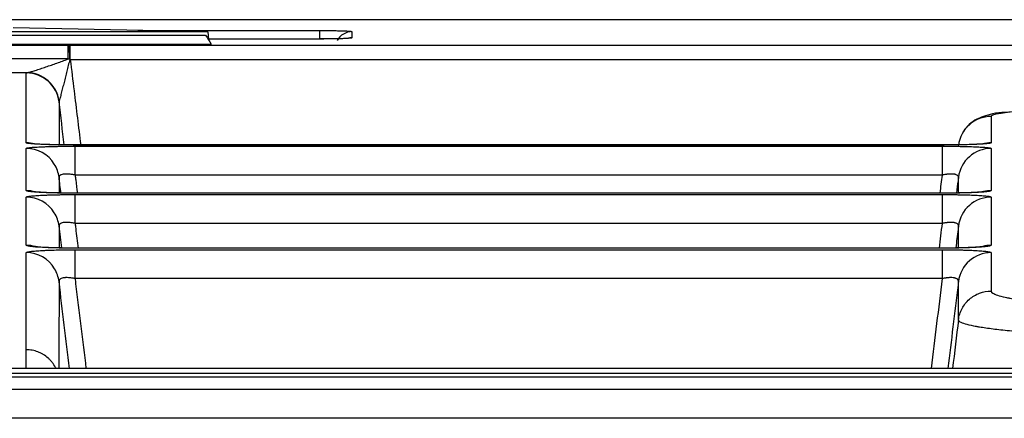
# Model space of a CAD drawing. Units: millimetres. Extents: x 53 to 1427, y 94 to 830.
# Drawn here: x 709 to 724, y 353 to 359 of the extents above; entities that cross this region are included whole.
import ezdxf

# ---------------------------------------------------------------- set-up
doc = ezdxf.new("R2010")
doc.units = ezdxf.units.MM
doc.layers.add('1', color=7, linetype='Continuous', true_color=0xffffff)

msp = doc.modelspace()

# ---------------------------------------------------------------- linework, layer by layer
at = {"layer": '1', "color": 7}
for p, q in [((1065.4967, 359.0684), (631.1311, 359.0684)), ((1065.4966, 359.0684), (634.1378, 359.0684)), ((711.7545, 358.8826), (705.8544, 358.8826)), ((711.7545, 358.8826), (708.8045, 358.9445)), ((711.7545, 358.8826), (711.7613, 358.7666)), ((705.889, 358.8321), (711.7199, 358.8321)), ((713.4385, 358.7756), (711.7607, 358.7756)), ((713.4385, 358.7755), (711.7607, 358.7755)), ((713.4385, 358.7756), (713.4385, 358.7755)), ((705.8045, 358.6983), (711.8045, 358.6983)), ((707.9717, 358.6817), (709.6372, 358.6817)), ((709.6372, 358.4733), (709.6372, 358.6817)), ((709.6693, 358.6817), (734.3372, 358.6817)), ((709.6693, 358.4623), (709.6693, 358.6817)), ((709.6372, 358.4733), (707.9717, 358.4733)), ((734.3372, 358.4623), (709.6693, 358.4623)), ((709.0103, 358.2648), (708.5986, 358.2648)), ((709.7432, 356.7129), (709.7432, 357.1515)), ((709.7432, 357.1515), (722.8807, 357.1515)), ((722.8724, 357.17), (709.7515, 357.17)), ((709.7515, 357.1695), (709.7515, 357.17)), ((722.8724, 357.1695), (709.7515, 357.1695)), ((722.8724, 357.17), (722.8724, 357.1695)), ((722.8807, 356.7129), (722.8807, 357.1515)), ((722.8807, 356.7129), (709.7432, 356.7129)), ((709.7424, 355.9804), (709.7424, 356.4188)), ((709.7424, 356.4188), (722.8814, 356.4188)), ((722.8719, 356.4402), (709.752, 356.4402)), ((709.752, 356.4402), (709.752, 356.4395)), ((722.8719, 356.4395), (709.752, 356.4395)), ((722.8719, 356.4402), (722.8719, 356.4395)), ((722.8814, 355.9804), (722.8814, 356.4188)), ((722.8814, 355.9804), (709.7424, 355.9804)), ((722.8714, 355.607), (709.7525, 355.607)), ((709.7525, 355.607), (709.7525, 355.6061)), ((722.8714, 355.6061), (709.7525, 355.6061)), ((722.8714, 355.607), (722.8714, 355.6061)), ((709.7416, 355.1445), (709.7416, 355.5826)), ((709.7416, 355.5826), (722.8822, 355.5826)), ((722.8822, 355.1445), (722.8822, 355.5826)), ((722.8822, 355.1445), (709.7416, 355.1445)), ((1062.7709, 353.783), (636.8957, 353.783)), ((1062.7709, 353.7826), (639.8968, 353.7826)), ((639.8968, 353.7119), (1063.5814, 353.7119)), ((633.4204, 353.6565), (850.0243, 353.6561))]:
    msp.add_line(p, q, dxfattribs=at)
for centre, major_axis, ratio, start_param, end_param in [((713.4428, 358.655), (0, 0.25), 0.0000256, 0.0349065, 1.0546837), ((713.9369, 358.6377), (-0.25, 0), 0.9993908, 4.712389, 5.8049573), ((713.9369, 358.543), (-0.25, 0), 0.9993908, 4.712389, 4.9515117), ((709.6538, 358.4319), (0.0003, -0.25), 0.0308431, 1.696576, 3.1066554), ((709.0031, 357.7615), (0.5, 0.0001), 0.9993908, 0.1221429, 1.5706453), ((709.0103, 357.7651), (0.1221, -0.4849), 0.989928, 1.4641849, 2.8925112), ((723.6208, 357.1026), (-0.5, -0.0002), 0.9992064, 4.711961, 6.1603492), ((709.0029, 356.7034), (0.5, 0.0001), 0.9989977, 1.3179482, 1.5705115), ((709.0029, 356.6181), (0.5, -0.0003), 0.9989566, 0.5549752, 1.5713874), ((723.6209, 356.6181), (0.5, 0.0003), 0.9989566, 1.5702052, 3.018699), ((723.6209, 356.7035), (-0.5, 0.0001), 0.9989977, 4.7126713, 4.9857761), ((709.0029, 356.6181), (0.5, -0.0003), 0.9989566, 0.1228936, 0.5549752), ((709.0028, 355.9788), (0.5, 0.0001), 0.9986648, 1.2900126, 1.5705883), ((709.0028, 355.8805), (0.5, -0.0003), 0.9986206, 0.5569639, 1.5713095), ((723.6211, 355.8805), (0.5, 0.0003), 0.9986206, 1.5702831, 3.0187354), ((723.6211, 355.9788), (0.5, -0.0001), 0.9986648, 1.5710062, 1.8066899), ((709.0028, 355.8805), (0.5, -0.0003), 0.9986206, 0.1228573, 0.5569622), ((709.0026, 355.1509), (0.5, 0.0001), 0.998275, 1.2826662, 1.5706078), ((723.6212, 355.151), (0.5, -0.0001), 0.998275, 1.5709822, 1.8311922), ((709.0026, 355.0392), (0.5, -0.0003), 0.9982171, 0.5355411, 1.5713525), ((723.6212, 355.0392), (-0.5, -0.0003), 0.9982171, 4.7118328, 6.1602348), ((709.0026, 355.0392), (0.5, -0.0003), 0.9982171, 0.1229505, 0.5355409)]:
    msp.add_ellipse(centre, major_axis=major_axis, ratio=ratio, start_param=start_param, end_param=end_param, dxfattribs=at)
for points in [[(710.6914, 358.9049), (711.6085, 358.9049), (712.5256, 358.9049), (713.4428, 358.9049)], [(711.7199, 358.8321), (711.7481, 358.7875), (711.7763, 358.7429), (711.8045, 358.6983)], [(709.6372, 358.6817), (709.6427, 358.6817), (709.6483, 358.6817), (709.6538, 358.6817)], [(709.6538, 358.6817), (709.659, 358.6817), (709.6641, 358.6817), (709.6693, 358.6817)], [(709.6614, 358.4632), (709.6533, 358.4666), (709.6453, 358.4699), (709.6372, 358.4733)], [(709.6693, 358.4623), (709.6667, 358.4626), (709.664, 358.4629), (709.6614, 358.4632)], [(709.0031, 358.2612), (709.0031, 358.2624), (709.0055, 358.2636), (709.0103, 358.2648)], [(709.5005, 357.8337), (709.4993, 357.8301), (709.4989, 357.8264), (709.4994, 357.8224)], [(709.579, 357.1713), (709.5524, 357.3884), (709.5259, 357.6054), (709.4994, 357.8224)], [(709.5281, 356.4422), (709.5185, 356.5211), (709.5088, 356.6001), (709.4992, 356.679)], [(722.8473, 356.4402), (722.8585, 356.5311), (722.8696, 356.622), (722.8807, 356.7129)], [(709.5396, 355.6092), (709.5261, 355.7199), (709.5125, 355.8307), (709.499, 355.9414)], [(722.8359, 355.607), (722.851, 355.7315), (722.8662, 355.8559), (722.8814, 355.9804)], [(709.6594, 353.783), (709.6059, 354.222), (709.5524, 354.6611), (709.4989, 355.1001)], [(722.7163, 353.783), (722.7716, 354.2368), (722.8269, 354.6906), (722.8822, 355.1445)], [(723.1251, 354.5191), (723.095, 354.2737), (723.0649, 354.0283), (723.0347, 353.783)], [(709.0021, 353.7831), (709.0022, 353.8808), (709.0022, 353.9752), (709.0023, 354.0672)], [(642.3787, 353.4723), (711.5939, 353.4722), (780.8091, 353.472), (850.0242, 353.4719)], [(850.0242, 353.0281), (779.8085, 353.0283), (709.5927, 353.0284), (639.3769, 353.0285)]]:
    msp.add_open_spline(points, degree=3, dxfattribs=at)
for points, knots in [([(713.4428, 358.9049), (713.4755, 358.9049), (713.5077, 358.9048), (713.5552, 358.9045), (713.5709, 358.9043), (713.5943, 358.9041), (713.602, 358.904), (713.6174, 358.9038), (713.625, 358.9037), (713.6625, 358.9032), (713.691, 358.9026), (713.7246, 358.9018), (713.7312, 358.9017), (713.7443, 358.9013), (713.7508, 358.9012), (713.7697, 358.9006), (713.7816, 358.9002), (713.8158, 358.899), (713.8362, 358.8982), (713.8587, 358.897), (713.8631, 358.8967), (713.8714, 358.8962), (713.8833, 358.8955), (713.9004, 358.8942), (713.9111, 358.8932), (713.9181, 358.8923), (713.9203, 358.8921), (713.9242, 358.8915), (713.9259, 358.8912), (713.9338, 358.8898), (713.9369, 358.8887), (713.9369, 358.8876)], [0, 0, 0, 0, 0.125, 0.125, 0.1875, 0.1875, 0.21875, 0.21875, 0.25, 0.25, 0.375, 0.375, 0.40625, 0.40625, 0.4375, 0.4375, 0.5, 0.5, 0.625, 0.625, 0.65625, 0.65625, 0.6875, 0.75, 0.8125, 0.8125, 0.84375, 0.84375, 0.875, 0.875, 1, 1, 1, 1]), ([(713.9369, 358.8876), (713.9369, 358.8818), (713.9369, 358.8759), (713.9369, 358.8443), (713.9369, 358.8186), (713.9369, 358.7928)], [0, 0, 0, 0, 0.1841534, 0.1841534, 1, 1, 1, 1]), ([(713.9369, 358.7928), (713.9369, 358.7917), (713.9337, 358.7905), (713.9242, 358.7889), (713.9203, 358.7883), (713.9132, 358.7875), (713.9106, 358.7872), (713.9051, 358.7867), (713.9022, 358.7864), (713.8866, 358.7851), (713.8713, 358.7841), (713.8487, 358.7829), (713.844, 358.7827), (713.8342, 358.7822), (713.8292, 358.782), (713.8135, 358.7814), (713.8026, 358.7809), (713.7681, 358.7797), (713.743, 358.779), (713.7089, 358.7782), (713.7019, 358.7781), (713.6878, 358.7778), (713.6665, 358.7774), (713.6298, 358.7768), (713.5992, 358.7764), (713.5758, 358.7761), (713.568, 358.7761), (713.5521, 358.7759), (713.544, 358.7759), (713.5039, 358.7756), (713.4714, 358.7755), (713.4385, 358.7755)], [0, 0, 0, 0, 0.125, 0.125, 0.1875, 0.1875, 0.21875, 0.21875, 0.25, 0.25, 0.375, 0.375, 0.40625, 0.40625, 0.4375, 0.4375, 0.5, 0.5, 0.625, 0.625, 0.65625, 0.65625, 0.6875, 0.75, 0.8125, 0.8125, 0.84375, 0.84375, 0.875, 0.875, 1, 1, 1, 1]), ([(713.8875, 358.7864), (713.8875, 358.7864), (713.8841, 358.7859), (713.8623, 358.7841), (713.8037, 358.781), (713.6932, 358.7778), (713.5597, 358.7758), (713.4711, 358.7758), (713.4385, 358.7759)], [0, 0, 0, 0, 0.0509484, 0.1622121, 0.3359726, 0.576879, 0.8488784, 1, 1, 1, 1]), ([(709.0103, 358.2648), (709.0132, 358.2651), (709.0168, 358.2656), (709.0248, 358.2671), (709.0292, 358.268), (709.0388, 358.2703), (709.044, 358.2715), (709.0546, 358.2743), (709.0602, 358.2758), (709.0773, 358.2805), (709.0893, 358.284), (709.1139, 358.2914), (709.1265, 358.2952), (709.1523, 358.3033), (709.1654, 358.3075), (709.1919, 358.3161), (709.2053, 358.3205), (709.2457, 358.3339), (709.2729, 358.3431), (709.328, 358.362), (709.3559, 358.3717), (709.4118, 358.3914), (709.4398, 358.4013), (709.4959, 358.4215), (709.5241, 358.4317), (709.5805, 358.4523), (709.6088, 358.4627), (709.6372, 358.4733)], [0, 0, 0, 0, 0.03125, 0.03125, 0.0625, 0.0625, 0.09375, 0.09375, 0.125, 0.125, 0.1875, 0.1875, 0.25, 0.25, 0.3125, 0.3125, 0.375, 0.375, 0.5, 0.5, 0.625, 0.625, 0.75, 0.75, 0.875, 0.875, 1, 1, 1, 1]), ([(709.6614, 358.4632), (709.6542, 358.4337), (709.6469, 358.4043), (709.6324, 358.3457), (709.6252, 358.3166), (709.6108, 358.2587), (709.6036, 358.23), (709.5893, 358.1728), (709.5821, 358.1444), (709.568, 358.0885), (709.561, 358.061), (709.5506, 358.0204), (709.5472, 358.0071), (709.5404, 357.9807), (709.537, 357.9677), (709.5304, 357.9423), (709.5272, 357.9299), (709.5209, 357.906), (709.5178, 357.8945), (709.5134, 357.8782), (709.5119, 357.873), (709.5092, 357.8631), (709.5079, 357.8583), (709.5054, 357.8496), (709.5043, 357.8457), (709.5022, 357.8389), (709.5013, 357.8359), (709.5005, 357.8337)], [0, 0, 0, 0, 0.125, 0.125, 0.25, 0.25, 0.375, 0.375, 0.5, 0.5, 0.625, 0.625, 0.6875, 0.6875, 0.75, 0.75, 0.8125, 0.8125, 0.875, 0.875, 0.90625, 0.90625, 0.9375, 0.9375, 0.96875, 0.96875, 1, 1, 1, 1]), ([(709.6693, 358.4623), (709.6884, 358.3054), (709.7076, 358.1485), (709.7603, 357.7177), (709.7938, 357.4438), (709.8273, 357.1699)], [0, 0, 0, 0, 0.3642591, 0.3642591, 1, 1, 1, 1]), ([(709.0029, 357.203), (709.0029, 357.2547), (709.003, 357.3054), (709.003, 357.4049), (709.003, 357.4536), (709.003, 357.5965), (709.003, 357.6875), (709.0031, 357.7948), (709.0031, 357.816), (709.0031, 357.8472), (709.0031, 357.8575), (709.0032, 357.878), (709.0032, 357.8881), (709.0033, 357.9386), (709.0034, 358.0595), (709.0031, 358.1805), (709.0031, 358.2612)], [0, 0, 0, 0, 0.125, 0.125, 0.25, 0.25, 0.5, 0.5, 0.5625, 0.5625, 0.59375, 0.59375, 0.625, 0.625, 0.75, 1, 1, 1, 1]), ([(709.4994, 357.8224), (709.4994, 357.7418), (709.4996, 357.6611), (709.4996, 357.5402), (709.4996, 357.4998), (709.4995, 357.4494), (709.4994, 357.4393), (709.4994, 357.4188), (709.4993, 357.3879), (709.4993, 357.3561), (709.4993, 357.2833), (709.4993, 357.2302), (709.4993, 357.1753)], [0, 0, 0, 0, 0.3849024, 0.3849024, 0.5773536, 0.5773536, 0.6254664, 0.6254664, 0.6735792, 0.7698048, 0.7698048, 1, 1, 1, 1]), ([(725.0986, 357.7365), (724.8718, 357.7291), (724.3897, 357.7111), (723.8254, 357.6594), (723.6264, 357.6542), (723.3847, 357.5566), (723.2711, 357.4726), (723.211, 357.3951), (723.1918, 357.3629)], [0, 0, 0, 0, 0.2241993, 0.5357482, 0.8584279, 0.9166428, 0.9683457, 1, 1, 1, 1]), ([(725.0956, 357.7374), (725.0789, 357.7368), (725.0625, 357.7362), (724.9338, 357.7313), (724.8273, 357.7269), (724.626, 357.7176), (724.5312, 357.7128), (724.4201, 357.7065), (724.3982, 357.7052), (724.3553, 357.7026), (724.3342, 357.7013), (724.2723, 357.6974), (724.2329, 357.6947), (724.1203, 357.6866), (723.9846, 357.6756), (723.8776, 357.664), (723.8083, 357.6551), (723.787, 357.6521), (723.7578, 357.6476), (723.7485, 357.646), (723.7309, 357.643), (723.7225, 357.6414), (723.6834, 357.6337), (723.6366, 357.6213), (723.6208, 357.6086), (723.6208, 357.6023)], [0, 0, 0, 0, 0.0178929, 0.0178929, 0.1406563, 0.1406563, 0.2634197, 0.2634197, 0.2941105, 0.2941105, 0.3248014, 0.3248014, 0.3861831, 0.3861831, 0.5089465, 0.6317098, 0.6317098, 0.6930915, 0.6930915, 0.7237824, 0.7237824, 0.7544732, 0.7544732, 0.8772366, 1, 1, 1, 1]), ([(723.6208, 357.6023), (723.6208, 357.5397), (723.6208, 357.475), (723.6209, 357.3418), (723.6209, 357.2733), (723.6209, 357.203)], [0, 0, 0, 0, 0.5, 0.5, 1, 1, 1, 1]), ([(709.0028, 356.4781), (709.0028, 356.5347), (709.0028, 356.5904), (709.0028, 356.7002), (709.0028, 356.7544), (709.0029, 356.861), (709.0029, 356.9135), (709.0029, 357.0168), (709.0029, 357.0676), (709.0029, 357.1176)], [0, 0, 0, 0, 0.25, 0.25, 0.5, 0.5, 0.75, 0.75, 1, 1, 1, 1]), ([(709.7515, 357.1695), (709.7021, 357.1695), (709.6533, 357.1697), (709.593, 357.1702), (709.581, 357.1703), (709.5571, 357.1706), (709.5453, 357.1707), (709.5102, 357.1712), (709.4643, 357.172), (709.4202, 357.1729), (709.3878, 357.1737), (709.3771, 357.1739), (709.356, 357.1745), (709.3455, 357.1748), (709.2944, 357.1763), (709.2567, 357.1777), (709.2048, 357.18), (709.1884, 357.1808), (709.1649, 357.1821), (709.1573, 357.1826), (709.1426, 357.1834), (709.1356, 357.1839), (709.1016, 357.1862), (709.0786, 357.1881), (709.0552, 357.1906), (709.0507, 357.1912), (709.0424, 357.1922), (709.0386, 357.1927), (709.0279, 357.1943), (709.022, 357.1954), (709.0078, 357.1986), (709.0029, 357.2007), (709.0029, 357.203)], [0, 0, 0, 0, 0.125, 0.125, 0.15625, 0.15625, 0.1875, 0.1875, 0.25, 0.3125, 0.3125, 0.34375, 0.34375, 0.375, 0.375, 0.5, 0.5, 0.5625, 0.5625, 0.59375, 0.59375, 0.625, 0.625, 0.75, 0.75, 0.78125, 0.78125, 0.8125, 0.8125, 0.875, 0.875, 1, 1, 1, 1]), ([(709.0029, 357.1176), (709.0029, 357.1198), (709.0076, 357.122), (709.0193, 357.1248), (709.0219, 357.1253), (709.0278, 357.1264), (709.031, 357.1269), (709.0414, 357.1285), (709.0575, 357.1306), (709.0779, 357.1326), (709.0949, 357.1341), (709.1009, 357.1346), (709.1133, 357.1355), (709.1198, 357.136), (709.1535, 357.1383), (709.184, 357.14), (709.2352, 357.1424), (709.2531, 357.1431), (709.2815, 357.1442), (709.2911, 357.1445), (709.3107, 357.1452), (709.3206, 357.1455), (709.371, 357.147), (709.4137, 357.1481), (709.4699, 357.1491), (709.4813, 357.1493), (709.5044, 357.1497), (709.516, 357.1499), (709.551, 357.1504), (709.5746, 357.1506), (709.6458, 357.1513), (709.6941, 357.1515), (709.7432, 357.1515)], [0, 0, 0, 0, 0.125, 0.125, 0.15625, 0.15625, 0.1875, 0.1875, 0.25, 0.3125, 0.3125, 0.34375, 0.34375, 0.375, 0.375, 0.5, 0.5, 0.5625, 0.5625, 0.59375, 0.59375, 0.625, 0.625, 0.75, 0.75, 0.78125, 0.78125, 0.8125, 0.8125, 0.875, 0.875, 1, 1, 1, 1]), ([(709.7515, 357.1701), (709.6642, 357.1701), (709.4972, 357.1712), (709.2842, 357.1769), (709.1609, 357.1834), (709.1147, 357.1875), (709.1079, 357.1884), (709.1079, 357.1884)], [0, 0, 0, 0, 0.2785127, 0.5737419, 0.8052673, 0.9389405, 1, 1, 1, 1]), ([(723.5162, 357.1884), (723.5161, 357.1884), (723.5081, 357.1874), (723.4673, 357.1838), (723.3687, 357.1782), (723.1959, 357.1728), (723.0129, 357.17), (722.8997, 357.1702), (722.8688, 357.1703)], [0, 0, 0, 0, 0.0719496, 0.1931257, 0.3799103, 0.621646, 0.8986964, 1, 1, 1, 1]), ([(723.6209, 357.203), (723.6209, 357.2007), (723.6161, 357.1986), (723.604, 357.1958), (723.6013, 357.1953), (723.5953, 357.1942), (723.592, 357.1937), (723.5813, 357.1921), (723.5648, 357.1901), (723.5439, 357.1881), (723.5266, 357.1867), (723.5205, 357.1862), (723.5078, 357.1852), (723.5011, 357.1848), (723.4669, 357.1825), (723.4359, 357.1808), (723.384, 357.1785), (723.3658, 357.1777), (723.3372, 357.1767), (723.3274, 357.1763), (723.3076, 357.1757), (723.2976, 357.1754), (723.2468, 357.1739), (723.2038, 357.1728), (723.1471, 357.1718), (723.1357, 357.1716), (723.1124, 357.1712), (723.1007, 357.171), (723.0655, 357.1706), (723.0418, 357.1703), (722.9702, 357.1697), (722.9217, 357.1695), (722.8724, 357.1695)], [0, 0, 0, 0, 0.125, 0.125, 0.15625, 0.15625, 0.1875, 0.1875, 0.25, 0.3125, 0.3125, 0.34375, 0.34375, 0.375, 0.375, 0.5, 0.5, 0.5625, 0.5625, 0.59375, 0.59375, 0.625, 0.625, 0.75, 0.75, 0.78125, 0.78125, 0.8125, 0.8125, 0.875, 0.875, 1, 1, 1, 1]), ([(722.8807, 357.1515), (722.9297, 357.1515), (722.9783, 357.1513), (723.0384, 357.1507), (723.0504, 357.1506), (723.0741, 357.1503), (723.0858, 357.1502), (723.1207, 357.1497), (723.1663, 357.149), (723.2101, 357.148), (723.2422, 357.1472), (723.2528, 357.147), (723.2738, 357.1464), (723.2842, 357.1461), (723.3348, 357.1445), (723.372, 357.1431), (723.4232, 357.1408), (723.4394, 357.14), (723.4703, 357.1382), (723.4847, 357.1373), (723.5246, 357.1346), (723.5471, 357.1326), (723.5701, 357.1301), (723.5744, 357.1295), (723.5825, 357.1285), (723.5863, 357.128), (723.5967, 357.1264), (723.6024, 357.1253), (723.6162, 357.122), (723.6209, 357.1198), (723.6209, 357.1176)], [0, 0, 0, 0, 0.125, 0.125, 0.15625, 0.15625, 0.1875, 0.1875, 0.25, 0.3125, 0.3125, 0.34375, 0.34375, 0.375, 0.375, 0.5, 0.5, 0.5625, 0.5625, 0.625, 0.625, 0.75, 0.75, 0.78125, 0.78125, 0.8125, 0.8125, 0.875, 0.875, 1, 1, 1, 1]), ([(723.6209, 357.1176), (723.6209, 357.0676), (723.6209, 357.0168), (723.621, 356.9135), (723.621, 356.861), (723.621, 356.7544), (723.621, 356.7002), (723.621, 356.5904), (723.621, 356.5347), (723.621, 356.4781)], [0, 0, 0, 0, 0.25, 0.25, 0.5, 0.5, 0.75, 0.75, 1, 1, 1, 1]), ([(709.7432, 356.7129), (709.7267, 356.7167), (709.7104, 356.7199), (709.6861, 356.7239), (709.678, 356.725), (709.6619, 356.727), (709.6539, 356.7278), (709.6306, 356.7297), (709.6159, 356.7302), (709.5986, 356.73), (709.5952, 356.7299), (709.5885, 356.7296), (709.5852, 356.7294), (709.5756, 356.7286), (709.5696, 356.728), (709.5525, 356.7254), (709.5425, 356.723), (709.5297, 356.7184), (709.5258, 356.7167), (709.5189, 356.7131), (709.5128, 356.7092), (709.5082, 356.7048), (709.5044, 356.7001), (709.5028, 356.6977), (709.4994, 356.6901), (709.4986, 356.6847), (709.4992, 356.679)], [0, 0, 0, 0, 0.125, 0.125, 0.1875, 0.1875, 0.25, 0.25, 0.375, 0.375, 0.40625, 0.40625, 0.4375, 0.4375, 0.5, 0.5, 0.625, 0.625, 0.6875, 0.6875, 0.75, 0.8125, 0.8125, 0.875, 0.875, 1, 1, 1, 1]), ([(709.4992, 356.679), (709.4991, 356.6291), (709.4992, 356.5783), (709.4991, 356.499), (709.4991, 356.4713), (709.4991, 356.4432)], [0, 0, 0, 0, 0.6521039, 0.6521039, 1, 1, 1, 1]), ([(709.7432, 356.7129), (709.7462, 356.6885), (709.7491, 356.6641), (709.7602, 356.5731), (709.7684, 356.5067), (709.7765, 356.4402)], [0, 0, 0, 0, 0.2687479, 0.2687479, 1, 1, 1, 1]), ([(723.1246, 356.679), (723.1253, 356.6847), (723.1245, 356.6901), (723.1211, 356.6976), (723.1196, 356.7), (723.1158, 356.7046), (723.1135, 356.7069), (723.1054, 356.7132), (723.0985, 356.7168), (723.0859, 356.7214), (723.0813, 356.7228), (723.0737, 356.7246), (723.0711, 356.7252), (723.0657, 356.7262), (723.063, 356.7267), (723.0487, 356.7288), (723.0361, 356.7298), (723.0153, 356.7301), (723.008, 356.7301), (722.9932, 356.7295), (722.9781, 356.7286), (722.9624, 356.727), (722.9504, 356.7256), (722.9464, 356.725), (722.9382, 356.7239), (722.9341, 356.7233), (722.9136, 356.72), (722.8971, 356.7167), (722.8807, 356.7129)], [0, 0, 0, 0, 0.125, 0.125, 0.1875, 0.1875, 0.25, 0.25, 0.375, 0.375, 0.4375, 0.4375, 0.46875, 0.46875, 0.5, 0.5, 0.625, 0.625, 0.6875, 0.6875, 0.75, 0.8125, 0.8125, 0.84375, 0.84375, 0.875, 0.875, 1, 1, 1, 1]), ([(723.1246, 356.679), (723.1226, 356.6621), (723.1205, 356.6452), (723.1109, 356.5663), (723.1033, 356.5042), (723.0957, 356.4422)], [0, 0, 0, 0, 0.2142009, 0.2142009, 1, 1, 1, 1]), ([(723.1247, 356.4432), (723.1247, 356.4712), (723.1247, 356.499), (723.1247, 356.5783), (723.1247, 356.6291), (723.1246, 356.679)], [0, 0, 0, 0, 0.3480553, 0.3480553, 1, 1, 1, 1]), ([(709.0026, 355.6501), (709.0026, 355.7143), (709.0027, 355.7777), (709.0027, 355.9027), (709.0027, 355.9643), (709.0027, 356.0859), (709.0027, 356.1458), (709.0027, 356.264), (709.0027, 356.3223), (709.0028, 356.3798)], [0, 0, 0, 0, 0.25, 0.25, 0.5, 0.5, 0.75, 0.75, 1, 1, 1, 1]), ([(709.752, 356.4395), (709.7026, 356.4395), (709.6538, 356.4397), (709.5934, 356.4404), (709.5814, 356.4405), (709.5575, 356.4408), (709.5457, 356.441), (709.5105, 356.4415), (709.4646, 356.4424), (709.4205, 356.4435), (709.3881, 356.4443), (709.3774, 356.4447), (709.3563, 356.4453), (709.3458, 356.4457), (709.2946, 356.4474), (709.2568, 356.449), (709.205, 356.4517), (709.1885, 356.4526), (709.165, 356.4541), (709.1574, 356.4546), (709.1427, 356.4556), (709.1356, 356.4561), (709.1016, 356.4588), (709.0786, 356.461), (709.0551, 356.4639), (709.0507, 356.4645), (709.0424, 356.4657), (709.0385, 356.4663), (709.0278, 356.4681), (709.0219, 356.4694), (709.0076, 356.4731), (709.0028, 356.4756), (709.0028, 356.4781)], [0, 0, 0, 0, 0.125, 0.125, 0.15625, 0.15625, 0.1875, 0.1875, 0.25, 0.3125, 0.3125, 0.34375, 0.34375, 0.375, 0.375, 0.5, 0.5, 0.5625, 0.5625, 0.59375, 0.59375, 0.625, 0.625, 0.75, 0.75, 0.78125, 0.78125, 0.8125, 0.8125, 0.875, 0.875, 1, 1, 1, 1]), ([(709.0028, 356.3798), (709.0028, 356.3824), (709.0074, 356.3849), (709.0191, 356.3881), (709.0217, 356.3887), (709.0276, 356.3899), (709.0308, 356.3906), (709.0412, 356.3924), (709.0572, 356.3948), (709.0776, 356.3971), (709.0946, 356.3988), (709.1005, 356.3993), (709.1129, 356.4004), (709.1194, 356.401), (709.153, 356.4036), (709.1836, 356.4056), (709.2347, 356.4083), (709.2526, 356.4092), (709.2809, 356.4104), (709.2905, 356.4108), (709.3101, 356.4116), (709.32, 356.4119), (709.3704, 356.4137), (709.413, 356.4149), (709.4692, 356.4161), (709.4806, 356.4163), (709.5037, 356.4168), (709.5153, 356.417), (709.5503, 356.4175), (709.5739, 356.4178), (709.6451, 356.4186), (709.6933, 356.4188), (709.7424, 356.4188)], [0, 0, 0, 0, 0.125, 0.125, 0.15625, 0.15625, 0.1875, 0.1875, 0.25, 0.3125, 0.3125, 0.34375, 0.34375, 0.375, 0.375, 0.5, 0.5, 0.5625, 0.5625, 0.59375, 0.59375, 0.625, 0.625, 0.75, 0.75, 0.78125, 0.78125, 0.8125, 0.8125, 0.875, 0.875, 1, 1, 1, 1]), ([(709.7521, 356.4403), (709.6656, 356.4403), (709.5003, 356.4416), (709.2903, 356.448), (709.1691, 356.4552), (709.1242, 356.4597), (709.1178, 356.4607), (709.1178, 356.4607)], [0, 0, 0, 0, 0.2804206, 0.577729, 0.8065819, 0.940265, 1, 1, 1, 1]), ([(723.5063, 356.4607), (723.5063, 356.4607), (723.5051, 356.4605), (723.4895, 356.4586), (723.4328, 356.4537), (723.3124, 356.4473), (723.1184, 356.4417), (722.9392, 356.4398), (722.8396, 356.4403), (722.8236, 356.4404)], [0, 0, 0, 0, 0.0194517, 0.104162, 0.2390437, 0.4316128, 0.6774737, 0.9484753, 1, 1, 1, 1]), ([(723.621, 356.4781), (723.621, 356.4756), (723.6162, 356.4731), (723.6041, 356.4699), (723.6014, 356.4693), (723.5954, 356.4681), (723.5921, 356.4675), (723.5814, 356.4657), (723.5649, 356.4633), (723.5439, 356.461), (723.5265, 356.4593), (723.5205, 356.4588), (723.5077, 356.4577), (723.5011, 356.4571), (723.4668, 356.4545), (723.4358, 356.4526), (723.3838, 356.4499), (723.3656, 356.449), (723.3369, 356.4478), (723.3272, 356.4474), (723.3074, 356.4467), (723.2974, 356.4463), (723.2465, 356.4446), (723.2035, 356.4434), (723.1468, 356.4422), (723.1353, 356.442), (723.1121, 356.4415), (723.1004, 356.4413), (723.0651, 356.4408), (723.0414, 356.4405), (722.9698, 356.4397), (722.9212, 356.4395), (722.8719, 356.4395)], [0, 0, 0, 0, 0.125, 0.125, 0.15625, 0.15625, 0.1875, 0.1875, 0.25, 0.3125, 0.3125, 0.34375, 0.34375, 0.375, 0.375, 0.5, 0.5, 0.5625, 0.5625, 0.59375, 0.59375, 0.625, 0.625, 0.75, 0.75, 0.78125, 0.78125, 0.8125, 0.8125, 0.875, 0.875, 1, 1, 1, 1]), ([(722.8814, 356.4188), (722.9305, 356.4188), (722.9791, 356.4186), (723.0391, 356.4179), (723.0511, 356.4178), (723.0748, 356.4175), (723.0865, 356.4173), (723.1214, 356.4168), (723.1669, 356.4159), (723.2107, 356.4148), (723.2429, 356.4139), (723.2535, 356.4136), (723.2745, 356.4129), (723.2848, 356.4126), (723.3353, 356.4108), (723.3726, 356.4092), (723.4237, 356.4065), (723.4399, 356.4055), (723.4707, 356.4035), (723.4851, 356.4025), (723.525, 356.3993), (723.5475, 356.3971), (723.5703, 356.3941), (723.5747, 356.3935), (723.5827, 356.3923), (723.5865, 356.3917), (723.5969, 356.3899), (723.6026, 356.3886), (723.6164, 356.3849), (723.6211, 356.3824), (723.6211, 356.3798)], [0, 0, 0, 0, 0.125, 0.125, 0.15625, 0.15625, 0.1875, 0.1875, 0.25, 0.3125, 0.3125, 0.34375, 0.34375, 0.375, 0.375, 0.5, 0.5, 0.5625, 0.5625, 0.625, 0.625, 0.75, 0.75, 0.78125, 0.78125, 0.8125, 0.8125, 0.875, 0.875, 1, 1, 1, 1]), ([(723.6211, 356.3798), (723.6211, 356.3223), (723.6211, 356.264), (723.6211, 356.1458), (723.6211, 356.0859), (723.6211, 355.9643), (723.6211, 355.9027), (723.6212, 355.7777), (723.6212, 355.7143), (723.6212, 355.6501)], [0, 0, 0, 0, 0.25, 0.25, 0.5, 0.5, 0.75, 0.75, 1, 1, 1, 1]), ([(709.7424, 355.9804), (709.7259, 355.9842), (709.7095, 355.9874), (709.6852, 355.9912), (709.6771, 355.9923), (709.661, 355.9942), (709.6529, 355.995), (709.6296, 355.9967), (709.6149, 355.997), (709.5976, 355.9965), (709.5942, 355.9963), (709.5875, 355.9959), (709.5842, 355.9957), (709.5746, 355.9947), (709.5686, 355.9939), (709.5516, 355.991), (709.5418, 355.9883), (709.529, 355.9832), (709.5252, 355.9814), (709.5183, 355.9775), (709.5123, 355.9733), (709.5078, 355.9686), (709.504, 355.9637), (709.5025, 355.9611), (709.4992, 355.9531), (709.4984, 355.9474), (709.499, 355.9414)], [0, 0, 0, 0, 0.125, 0.125, 0.1875, 0.1875, 0.25, 0.25, 0.375, 0.375, 0.40625, 0.40625, 0.4375, 0.4375, 0.5, 0.5, 0.625, 0.625, 0.6875, 0.6875, 0.75, 0.8125, 0.8125, 0.875, 0.875, 1, 1, 1, 1]), ([(709.499, 355.9414), (709.499, 355.8839), (709.499, 355.8257), (709.499, 355.7151), (709.499, 355.6629), (709.499, 355.6101)], [0, 0, 0, 0, 0.5342771, 0.5342771, 1, 1, 1, 1]), ([(709.7424, 355.9804), (709.7455, 355.955), (709.7486, 355.9296), (709.7638, 355.8051), (709.7759, 355.7061), (709.788, 355.607)], [0, 0, 0, 0, 0.2041072, 0.2041072, 1, 1, 1, 1]), ([(723.1248, 355.9414), (723.1254, 355.9474), (723.1247, 355.953), (723.1214, 355.961), (723.1199, 355.9635), (723.1162, 355.9685), (723.1139, 355.9708), (723.1059, 355.9776), (723.0992, 355.9815), (723.0866, 355.9865), (723.0821, 355.988), (723.0746, 355.9901), (723.072, 355.9907), (723.0666, 355.9919), (723.0639, 355.9924), (723.0497, 355.9949), (723.0371, 355.9961), (723.0163, 355.9968), (723.009, 355.9968), (722.9942, 355.9965), (722.9791, 355.9958), (722.9634, 355.9943), (722.9514, 355.9929), (722.9473, 355.9924), (722.9392, 355.9913), (722.935, 355.9907), (722.9144, 355.9874), (722.8979, 355.9842), (722.8814, 355.9804)], [0, 0, 0, 0, 0.125, 0.125, 0.1875, 0.1875, 0.25, 0.25, 0.375, 0.375, 0.4375, 0.4375, 0.46875, 0.46875, 0.5, 0.5, 0.625, 0.625, 0.6875, 0.6875, 0.75, 0.8125, 0.8125, 0.84375, 0.84375, 0.875, 0.875, 1, 1, 1, 1]), ([(723.1248, 355.9414), (723.1227, 355.9247), (723.1207, 355.9079), (723.1072, 355.7973), (723.0957, 355.7033), (723.0843, 355.6094)], [0, 0, 0, 0, 0.1513005, 0.1513005, 1, 1, 1, 1]), ([(723.1249, 355.6106), (723.1248, 355.6632), (723.1248, 355.7152), (723.1248, 355.8257), (723.1248, 355.8839), (723.1248, 355.9414)], [0, 0, 0, 0, 0.4649722, 0.4649722, 1, 1, 1, 1]), ([(709.7525, 355.6061), (709.7031, 355.6061), (709.6542, 355.6064), (709.5938, 355.6071), (709.5818, 355.6073), (709.5579, 355.6076), (709.546, 355.6078), (709.5109, 355.6085), (709.4649, 355.6094), (709.4208, 355.6106), (709.3884, 355.6117), (709.3777, 355.612), (709.3565, 355.6127), (709.346, 355.6131), (709.2948, 355.6151), (709.257, 355.617), (709.2051, 355.62), (709.1886, 355.6211), (709.1651, 355.6227), (709.1574, 355.6233), (709.1427, 355.6245), (709.1357, 355.6251), (709.1016, 355.6281), (709.0786, 355.6306), (709.055, 355.6339), (709.0506, 355.6346), (709.0423, 355.636), (709.0384, 355.6366), (709.0277, 355.6387), (709.0217, 355.6401), (709.0075, 355.6443), (709.0026, 355.6472), (709.0026, 355.6501)], [0, 0, 0, 0, 0.125, 0.125, 0.15625, 0.15625, 0.1875, 0.1875, 0.25, 0.3125, 0.3125, 0.34375, 0.34375, 0.375, 0.375, 0.5, 0.5, 0.5625, 0.5625, 0.59375, 0.59375, 0.625, 0.625, 0.75, 0.75, 0.78125, 0.78125, 0.8125, 0.8125, 0.875, 0.875, 1, 1, 1, 1]), ([(709.7526, 355.6072), (709.667, 355.6072), (709.5034, 355.6086), (709.2965, 355.6157), (709.1771, 355.6237), (709.1334, 355.6286), (709.1273, 355.6296), (709.1273, 355.6296)], [0, 0, 0, 0, 0.2817944, 0.5807297, 0.8069545, 0.9406967, 1, 1, 1, 1]), ([(723.6212, 355.6501), (723.6212, 355.6472), (723.6163, 355.6443), (723.6042, 355.6407), (723.6015, 355.64), (723.5955, 355.6386), (723.5922, 355.6379), (723.5815, 355.6359), (723.5649, 355.6332), (723.544, 355.6306), (723.5266, 355.6287), (723.5205, 355.6281), (723.5077, 355.6268), (723.5011, 355.6262), (723.4668, 355.6232), (723.4357, 355.621), (723.3837, 355.618), (723.3655, 355.617), (723.3368, 355.6156), (723.327, 355.6152), (723.3072, 355.6143), (723.2972, 355.6139), (723.2462, 355.6119), (723.2032, 355.6106), (723.1465, 355.6092), (723.135, 355.6089), (723.1117, 355.6084), (723.1, 355.6082), (723.0648, 355.6076), (723.041, 355.6073), (722.9693, 355.6064), (722.9208, 355.6061), (722.8714, 355.6061)], [0, 0, 0, 0, 0.125, 0.125, 0.15625, 0.15625, 0.1875, 0.1875, 0.25, 0.3125, 0.3125, 0.34375, 0.34375, 0.375, 0.375, 0.5, 0.5, 0.5625, 0.5625, 0.59375, 0.59375, 0.625, 0.625, 0.75, 0.75, 0.78125, 0.78125, 0.8125, 0.8125, 0.875, 0.875, 1, 1, 1, 1]), ([(723.4967, 355.6296), (723.4966, 355.6296), (723.4916, 355.6288), (723.4607, 355.6251), (723.378, 355.6188), (723.2268, 355.6119), (723.0438, 355.6074), (722.9189, 355.6074), (722.8714, 355.6078)], [0, 0, 0, 0, 0.0556896, 0.1673574, 0.3393389, 0.566776, 0.8402394, 1, 1, 1, 1]), ([(709.0023, 354.0672), (709.0023, 354.1369), (709.0023, 354.2052), (709.0023, 354.3394), (709.0023, 354.4052), (709.0023, 354.5994), (709.0024, 354.7245), (709.0025, 354.9679), (709.0025, 355.086), (709.0026, 355.2589), (709.0026, 355.3157), (709.0026, 355.428), (709.0026, 355.4835), (709.0026, 355.5383)], [0, 0, 0, 0, 0.125, 0.125, 0.25, 0.25, 0.5, 0.5, 0.75, 0.75, 0.875, 0.875, 1, 1, 1, 1]), ([(709.0026, 355.5383), (709.0026, 355.5412), (709.0073, 355.5441), (709.0189, 355.5477), (709.0215, 355.5484), (709.0273, 355.5498), (709.0305, 355.5505), (709.0409, 355.5526), (709.0569, 355.5553), (709.0773, 355.5579), (709.0942, 355.5598), (709.1001, 355.5605), (709.1125, 355.5617), (709.119, 355.5623), (709.1526, 355.5654), (709.183, 355.5676), (709.2341, 355.5707), (709.252, 355.5717), (709.2802, 355.5731), (709.2899, 355.5735), (709.3094, 355.5744), (709.3194, 355.5748), (709.3697, 355.5768), (709.4123, 355.5782), (709.4684, 355.5796), (709.4798, 355.5798), (709.5029, 355.5803), (709.5145, 355.5805), (709.5495, 355.5812), (709.5731, 355.5815), (709.6443, 355.5824), (709.6925, 355.5826), (709.7416, 355.5826)], [0, 0, 0, 0, 0.125, 0.125, 0.15625, 0.15625, 0.1875, 0.1875, 0.25, 0.3125, 0.3125, 0.34375, 0.34375, 0.375, 0.375, 0.5, 0.5, 0.5625, 0.5625, 0.59375, 0.59375, 0.625, 0.625, 0.75, 0.75, 0.78125, 0.78125, 0.8125, 0.8125, 0.875, 0.875, 1, 1, 1, 1]), ([(722.8822, 355.5826), (722.9313, 355.5826), (722.9799, 355.5824), (723.0399, 355.5816), (723.0519, 355.5815), (723.0756, 355.5811), (723.0873, 355.5809), (723.1221, 355.5803), (723.1677, 355.5793), (723.2115, 355.5781), (723.2436, 355.5771), (723.2542, 355.5767), (723.2752, 355.576), (723.2855, 355.5756), (723.336, 355.5735), (723.3732, 355.5717), (723.4242, 355.5686), (723.4404, 355.5675), (723.4712, 355.5653), (723.4856, 355.5641), (723.5254, 355.5605), (723.5478, 355.5579), (723.5752, 355.5539), (723.5833, 355.5525), (723.5971, 355.5497), (723.6028, 355.5483), (723.6166, 355.5441), (723.6212, 355.5412), (723.6212, 355.5383)], [0, 0, 0, 0, 0.125, 0.125, 0.15625, 0.15625, 0.1875, 0.1875, 0.25, 0.3125, 0.3125, 0.34375, 0.34375, 0.375, 0.375, 0.5, 0.5, 0.5625, 0.5625, 0.625, 0.625, 0.75, 0.75, 0.8125, 0.8125, 0.875, 0.875, 1, 1, 1, 1]), ([(723.6212, 355.5383), (723.6213, 355.4455), (723.6213, 355.3508), (723.6213, 355.1572), (723.6213, 355.0583), (723.6214, 354.9571)], [0, 0, 0, 0, 0.5, 0.5, 1, 1, 1, 1]), ([(709.7416, 355.1445), (709.725, 355.1483), (709.7086, 355.1514), (709.6842, 355.1551), (709.6761, 355.1562), (709.6599, 355.158), (709.6519, 355.1587), (709.6285, 355.1601), (709.6138, 355.1603), (709.5965, 355.1595), (709.5931, 355.1593), (709.5864, 355.1587), (709.5831, 355.1584), (709.5736, 355.1573), (709.5676, 355.1564), (709.5507, 355.153), (709.5409, 355.15), (709.5241, 355.1426), (709.5174, 355.1384), (709.5096, 355.1313), (709.5074, 355.1288), (709.5037, 355.1235), (709.5022, 355.1208), (709.4989, 355.1123), (709.4982, 355.1063), (709.4989, 355.1001)], [0, 0, 0, 0, 0.125, 0.125, 0.1875, 0.1875, 0.25, 0.25, 0.375, 0.375, 0.40625, 0.40625, 0.4375, 0.4375, 0.5, 0.5, 0.625, 0.625, 0.75, 0.75, 0.8125, 0.8125, 0.875, 0.875, 1, 1, 1, 1]), ([(723.125, 355.1001), (723.1256, 355.1063), (723.1249, 355.1123), (723.1217, 355.1207), (723.1202, 355.1234), (723.1175, 355.1273), (723.1165, 355.1286), (723.1143, 355.1311), (723.113, 355.1323), (723.1065, 355.1383), (723.0998, 355.1426), (723.0874, 355.1481), (723.0829, 355.1497), (723.0755, 355.152), (723.0729, 355.1527), (723.0676, 355.154), (723.0648, 355.1546), (723.0507, 355.1575), (723.0382, 355.159), (723.0174, 355.16), (723.0101, 355.1601), (722.9953, 355.1599), (722.9802, 355.1594), (722.9644, 355.158), (722.9524, 355.1567), (722.9483, 355.1562), (722.9402, 355.1552), (722.936, 355.1546), (722.9153, 355.1515), (722.8988, 355.1483), (722.8822, 355.1445)], [0, 0, 0, 0, 0.125, 0.125, 0.1875, 0.1875, 0.21875, 0.21875, 0.25, 0.25, 0.375, 0.375, 0.4375, 0.4375, 0.46875, 0.46875, 0.5, 0.5, 0.625, 0.625, 0.6875, 0.6875, 0.75, 0.8125, 0.8125, 0.84375, 0.84375, 0.875, 0.875, 1, 1, 1, 1]), ([(709.4989, 355.1001), (709.4988, 355.0452), (709.4988, 354.9897), (709.4988, 354.8773), (709.4988, 354.8203), (709.4988, 354.6473), (709.4987, 354.529), (709.4987, 354.2853), (709.4986, 354.16), (709.4986, 353.9655), (709.4986, 353.8996), (709.4986, 353.8161), (709.4986, 353.7997), (709.4986, 353.7832)], [0, 0, 0, 0, 0.1380595, 0.1380595, 0.2761191, 0.2761191, 0.5522382, 0.5522382, 0.8283572, 0.8283572, 0.9664168, 0.9664168, 1, 1, 1, 1]), ([(709.7416, 355.1445), (709.7448, 355.118), (709.748, 355.0916), (709.8033, 354.6378), (709.8554, 354.2104), (709.9075, 353.783)], [0, 0, 0, 0, 0.0582051, 0.0582051, 1, 1, 1, 1]), ([(723.125, 355.1001), (723.1229, 355.0835), (723.1209, 355.067), (723.0674, 354.6279), (723.0159, 354.2055), (722.9644, 353.783)], [0, 0, 0, 0, 0.0377277, 0.0377277, 1, 1, 1, 1]), ([(723.1251, 354.5191), (723.1251, 354.6203), (723.1251, 354.7192), (723.125, 354.9127), (723.125, 355.0073), (723.125, 355.1001)], [0, 0, 0, 0, 0.5, 0.5, 1, 1, 1, 1]), ([(723.1251, 354.5191), (723.1325, 354.5789), (723.1508, 354.6373), (723.207, 354.7438), (723.2449, 354.792), (723.3353, 354.8718), (723.3878, 354.9034), (723.5007, 354.9461), (723.561, 354.9571), (723.6214, 354.9571)], [0, 0, 0, 0, 0.25, 0.25, 0.5, 0.5, 0.75, 0.75, 1, 1, 1, 1]), ([(723.6214, 354.9571), (723.6214, 354.9464), (723.6296, 354.9359), (723.6614, 354.9148), (723.6851, 354.9043), (723.7477, 354.8835), (723.7867, 354.8732), (723.8452, 354.8603), (723.8635, 354.8565), (723.8829, 354.8526), (723.8961, 354.8501), (723.9029, 354.8488), (723.9371, 354.8424), (723.9662, 354.8374), (724.0591, 354.8224), (724.1281, 354.8127), (724.2797, 354.7937), (724.3624, 354.7845), (724.4967, 354.7709), (724.5431, 354.7665), (724.6154, 354.7599), (724.64, 354.7577), (724.69, 354.7534), (724.7154, 354.7512), (724.8443, 354.7406), (724.9528, 354.7325), (725.1805, 354.717), (725.4192, 354.7024), (725.6793, 354.6893), (725.8485, 354.6816), (725.8826, 354.6801), (725.9517, 354.6772), (725.9865, 354.6757), (726.0915, 354.6714), (726.1622, 354.6687), (726.3767, 354.6609), (726.6687, 354.6515), (726.9723, 354.6439), (727.2044, 354.639), (727.2825, 354.6375), (727.4009, 354.6354), (727.4406, 354.6347), (727.5202, 354.6335), (727.56, 354.6329), (727.7596, 354.6301), (727.9202, 354.6284), (728.2434, 354.6261), (728.4059, 354.6255), (728.5694, 354.6255)], [0, 0, 0, 0, 0.0625, 0.0625, 0.125, 0.125, 0.1875, 0.1875, 0.203125, 0.2109375, 0.2109375, 0.21875, 0.21875, 0.25, 0.25, 0.3125, 0.3125, 0.375, 0.375, 0.40625, 0.40625, 0.421875, 0.421875, 0.4375, 0.4375, 0.5, 0.5, 0.5625, 0.625, 0.625, 0.640625, 0.640625, 0.65625, 0.65625, 0.6875, 0.6875, 0.75, 0.8125, 0.8125, 0.84375, 0.84375, 0.859375, 0.859375, 0.875, 0.875, 0.9375, 0.9375, 1, 1, 1, 1]), ([(728.5694, 354.1876), (728.5666, 354.1876), (728.5638, 354.1876), (728.5581, 354.1876), (728.5497, 354.1876), (728.5301, 354.1876), (728.4908, 354.1876), (728.4123, 354.1877), (728.2557, 354.1881), (728.1221, 354.1888), (727.8557, 354.1905), (727.6791, 354.1922), (727.4596, 354.195), (727.4158, 354.1956), (727.3283, 354.1968), (727.2846, 354.1975), (727.1545, 354.1996), (727.0686, 354.2011), (726.8133, 354.206), (726.4794, 354.2136), (726.1583, 354.2231), (725.9225, 354.2309), (725.8447, 354.2336), (725.7292, 354.2379), (725.6909, 354.2393), (725.615, 354.2423), (725.5774, 354.2438), (725.3914, 354.2515), (725.2484, 354.258), (725.0426, 354.2684), (724.9755, 354.2719), (724.8442, 354.2792), (724.7801, 354.283), (724.5922, 354.2945), (724.4728, 354.3026), (724.3309, 354.3133), (724.3028, 354.3154), (724.2478, 354.3198), (724.1668, 354.3263), (724.09, 354.333), (723.9422, 354.3466), (723.8512, 354.3558), (723.6842, 354.3748), (723.6082, 354.3845), (723.5059, 354.3994), (723.4738, 354.4045), (723.436, 354.4108), (723.4286, 354.4121), (723.4141, 354.4147), (723.3927, 354.4185), (723.3725, 354.4224), (723.3079, 354.4352), (723.2649, 354.4456), (723.1958, 354.4664), (723.1696, 354.4768), (723.1432, 354.4926), (723.1365, 354.4979), (723.1297, 354.5058), (723.1272, 354.5098), (723.1257, 354.5144), (723.1253, 354.5168), (723.1252, 354.5179), (723.1251, 354.5184), (723.1251, 354.5188), (723.1251, 354.5189), (723.1251, 354.5191)], [0, 0, 0, 0, 0.0009766, 0.0009766, 0.0019531, 0.0039062, 0.0078125, 0.015625, 0.03125, 0.0625, 0.0625, 0.125, 0.125, 0.140625, 0.140625, 0.15625, 0.15625, 0.1875, 0.1875, 0.25, 0.3125, 0.3125, 0.34375, 0.34375, 0.359375, 0.359375, 0.375, 0.375, 0.4375, 0.4375, 0.46875, 0.46875, 0.5, 0.5, 0.5625, 0.5625, 0.578125, 0.578125, 0.59375, 0.625, 0.625, 0.6875, 0.6875, 0.75, 0.75, 0.78125, 0.78125, 0.7890625, 0.7890625, 0.796875, 0.8125, 0.8125, 0.875, 0.875, 0.9375, 0.9375, 0.96875, 0.96875, 0.984375, 0.9921875, 0.9960937, 0.9980469, 0.9990234, 0.9990234, 1, 1, 1, 1]), ([(709.4527, 353.7834), (709.4502, 353.7887), (709.4475, 353.7939), (709.4307, 353.826), (709.4144, 353.8513), (709.3866, 353.8868), (709.3768, 353.8983), (709.3561, 353.9204), (709.3451, 353.9311), (709.3112, 353.9612), (709.287, 353.9791), (709.2484, 354.0025), (709.2351, 354.0098), (709.2147, 354.0198), (709.2077, 354.023), (709.1938, 354.029), (709.1868, 354.0319), (709.1515, 354.0453), (709.1226, 354.0534), (709.0781, 354.0616), (709.0631, 354.0637), (709.0327, 354.0665), (709.0175, 354.0672), (709.0023, 354.0672)], [0, 0, 0, 0, 0.0311454, 0.0311454, 0.1926212, 0.1926212, 0.273359, 0.273359, 0.3540969, 0.3540969, 0.5155727, 0.5155727, 0.5963106, 0.5963106, 0.6366795, 0.6366795, 0.6770485, 0.6770485, 0.8385242, 0.8385242, 0.9192621, 0.9192621, 1, 1, 1, 1])]:
    msp.add_open_spline(points, degree=3, knots=knots, dxfattribs=at)

doc.saveas('drawing.dxf')
